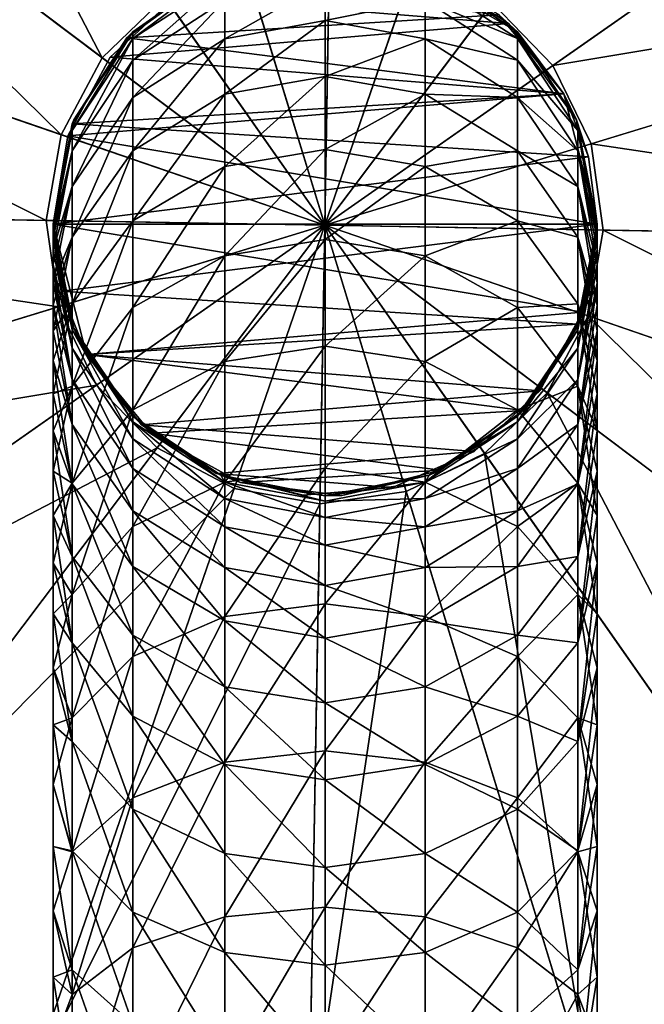
# Model space of a CAD drawing. Units: inches. Extents: x -2.5 to 2.5, y -5.8 to 5.9.
# Drawn here: x -0.8 to 0.8, y 1.4 to 3.9 of the extents above; entities that cross this region are included whole.
import ezdxf

# ---------------------------------------------------------------- set-up
doc = ezdxf.new("R2010")
doc.units = ezdxf.units.IN
doc.layers.get('0').update_dxf_attribs({"true_color": 0xc2ced6})

msp = doc.modelspace()

# ---------------------------------------------------------------- linework, layer by layer
for points in [[(-0.0009, 3.4072), (-0.72, 5.7577), (0.0416, 5.8649), (-0.0009, 3.4072)], [(-0.0009, 3.4072), (0.0416, 5.8649), (0.799, 5.7314), (-0.0009, 3.4072)], [(-0.0009, 3.4072), (-1.4111, 5.4205), (-0.72, 5.7577), (-0.0009, 3.4072)], [(-0.0009, 3.4072), (0.799, 5.7314), (1.4781, 5.3705), (-0.0009, 3.4072)], [(-0.0009, 3.4072), (-1.9642, 4.8861), (-1.4111, 5.4205), (-0.0009, 3.4072)], [(-0.0009, 3.4072), (1.4781, 5.3705), (2.0124, 4.8174), (-0.0009, 3.4072)], [(-1.3352, 5.3121), (-1.8586, 4.8065), (-0.5644, 3.8316), (-1.3352, 5.3121)], [(-0.5644, 3.8316), (-0.4057, 3.985), (-1.3352, 5.3121), (-0.5644, 3.8316)], [(-0.0009, 3.4072), (-2.3252, 4.207), (-1.9642, 4.8861), (-0.0009, 3.4072)], [(-0.0009, 3.4072), (2.0124, 4.8174), (2.3496, 4.1262), (-0.0009, 3.4072)], [(-1.8586, 4.8065), (-2.2001, 4.164), (-0.668, 3.6367), (-1.8586, 4.8065)], [(-0.668, 3.6367), (-0.5644, 3.8316), (-1.8586, 4.8065), (-0.668, 3.6367)], [(0.4236, 3.9707), (0.5769, 3.8119), (1.904, 4.7415), (0.4236, 3.9707)], [(2.2231, 4.0875), (1.904, 4.7415), (0.5769, 3.8119), (2.2231, 4.0875)], [(-0.0009, 3.4072), (-2.4586, 3.4497), (-2.3252, 4.207), (-0.0009, 3.4072)], [(-2.2001, 4.164), (-2.3263, 3.4474), (-0.7063, 3.4194), (-2.2001, 4.164)], [(-0.7063, 3.4194), (-0.668, 3.6367), (-2.2001, 4.164), (-0.7063, 3.4194)], [(-0.0009, 3.4072), (2.3496, 4.1262), (2.4568, 3.3647), (-0.0009, 3.4072)], [(-0.0009, 3.4072), (0.0113, 4.1125), (-0.2073, 4.0818), (-0.0009, 3.4072)], [(-0.0009, 3.4072), (0.2287, 4.0743), (0.0113, 4.1125), (-0.0009, 3.4072)], [(-0.0009, 3.4072), (-0.2073, 4.0818), (-0.4057, 3.985), (-0.0009, 3.4072)], [(-0.0009, 3.4072), (0.4236, 3.9707), (0.2287, 4.0743), (-0.0009, 3.4072)], [(0.5769, 3.8119), (0.6737, 3.6135), (2.2231, 4.0875), (0.5769, 3.8119)], [(2.3245, 3.367), (2.2231, 4.0875), (0.6737, 3.6135), (2.3245, 3.367)], [(-0.4872, 3.8976), (-0.2637, 4.047), (-0.2926, 4.0342), (-0.4872, 3.8976)], [(-0.2637, 4.047), (-0.4872, 3.8976), (-0.4872, 3.8801), (-0.2637, 4.047)], [(-0.4872, 3.8801), (-0.2536, 4.0329), (-0.2637, 4.047), (-0.4872, 3.8801)], [(-0.3777, 3.9867), (0.4649, 3.9189), (0.2749, 4.0422), (-0.3777, 3.9867)], [(-0.3777, 3.9867), (0.2749, 4.0422), (0.4649, 3.9189), (-0.3777, 3.9867)], [(0.4872, 3.8976), (0.2637, 4.047), (0.2536, 4.0329), (0.4872, 3.8976)], [(0.2637, 4.047), (0.4872, 3.8976), (0.4404, 3.9403), (0.2637, 4.047)], [(0.4649, 3.9189), (0.4649, 3.9189), (0.2749, 4.0422), (0.4649, 3.9189)], [(0.2749, 4.0422), (0.2749, 4.0422), (0.4649, 3.9189), (0.2749, 4.0422)], [(-0.2926, 4.0342), (0.4404, 3.9403), (-0.5019, 3.8824), (-0.2926, 4.0342)], [(-0.2926, 4.0342), (-0.5019, 3.8824), (-0.4872, 3.8976), (-0.2926, 4.0342)], [(-0.4872, 3.8255), (-0.2536, 3.9765), (-0.2536, 4.0329), (-0.4872, 3.8255)], [(-0.2536, 4.0329), (-0.4872, 3.8801), (-0.4872, 3.8255), (-0.2536, 4.0329)], [(-0.2536, 3.8793), (0, 3.9259), (0, 4.0242), (-0.2536, 3.8793)], [(0, 4.0242), (-0.2536, 3.9765), (-0.2536, 3.8793), (0, 4.0242)], [(0.2536, 3.9765), (0, 4.0242), (0, 3.9259), (0.2536, 3.9765)], [(0.4872, 3.8801), (0.2536, 4.0329), (0.2536, 3.9765), (0.4872, 3.8801)], [(0.2536, 4.0329), (0.4872, 3.8801), (0.4872, 3.8976), (0.2536, 4.0329)], [(-0.0009, 3.4072), (-0.4057, 3.985), (-0.5644, 3.8316), (-0.0009, 3.4072)], [(-0.3777, 3.9867), (-0.5441, 3.8331), (0.4649, 3.9189), (-0.3777, 3.9867)], [(-0.3777, 3.9867), (-0.3777, 3.9867), (-0.5441, 3.8331), (-0.3777, 3.9867)], [(-0.5441, 3.8331), (-0.5441, 3.8331), (-0.3777, 3.9867), (-0.5441, 3.8331)], [(-0.3777, 3.9867), (0.4649, 3.9189), (-0.5441, 3.8331), (-0.3777, 3.9867)], [(-0.4872, 3.7312), (-0.2536, 3.8793), (-0.2536, 3.9765), (-0.4872, 3.7312)], [(-0.2536, 3.9765), (-0.4872, 3.8255), (-0.4872, 3.7312), (-0.2536, 3.9765)], [(-0.0009, 3.4072), (0.5769, 3.8119), (0.4236, 3.9707), (-0.0009, 3.4072)], [(0, 3.9259), (0.2536, 3.8793), (0.2536, 3.9765), (0, 3.9259)], [(0.2536, 3.9765), (0.4872, 3.8255), (0.4872, 3.8801), (0.2536, 3.9765)], [(0.4872, 3.8255), (0.2536, 3.9765), (0.2536, 3.8793), (0.4872, 3.8255)], [(0.4649, 3.9189), (-0.5441, 3.8331), (0.6046, 3.7407), (0.4649, 3.9189)], [(0.4649, 3.9189), (0.6046, 3.7407), (-0.5441, 3.8331), (0.4649, 3.9189)], [(-0.5019, 3.8824), (0.4404, 3.9403), (0.6046, 3.7407), (-0.5019, 3.8824)], [(-0.2536, 3.7393), (0, 3.7846), (0, 3.9259), (-0.2536, 3.7393)], [(0, 3.9259), (-0.2536, 3.8793), (-0.2536, 3.7393), (0, 3.9259)], [(0.2536, 3.8793), (0, 3.9259), (0, 3.7846), (0.2536, 3.8793)], [(0.6046, 3.7407), (0.4404, 3.9403), (0.4872, 3.8976), (0.6046, 3.7407)], [(0.6046, 3.7407), (0.6046, 3.7407), (0.4649, 3.9189), (0.6046, 3.7407)], [(0.4649, 3.9189), (0.4649, 3.9189), (0.6046, 3.7407), (0.4649, 3.9189)], [(-0.4872, 3.8976), (-0.6365, 3.6741), (-0.6406, 3.6474), (-0.4872, 3.8976)], [(-0.6406, 3.6474), (-0.4872, 3.8801), (-0.4872, 3.8976), (-0.6406, 3.6474)], [(-0.6365, 3.6741), (-0.4872, 3.8976), (-0.5019, 3.8824), (-0.6365, 3.6741)], [(0.4872, 3.8976), (0.6365, 3.6741), (0.6046, 3.7407), (0.4872, 3.8976)], [(0.6365, 3.6741), (0.4872, 3.8976), (0.4872, 3.8801), (0.6365, 3.6741)], [(-0.6406, 3.5955), (-0.4872, 3.8255), (-0.4872, 3.8801), (-0.6406, 3.5955)], [(-0.4872, 3.8801), (-0.6406, 3.6474), (-0.6406, 3.5955), (-0.4872, 3.8801)], [(-0.6405, 3.6643), (-0.5019, 3.8824), (0.6046, 3.7407), (-0.6405, 3.6643)], [(-0.5019, 3.8824), (-0.6405, 3.6643), (-0.6365, 3.6741), (-0.5019, 3.8824)], [(-0.4872, 3.5957), (-0.2536, 3.7393), (-0.2536, 3.8793), (-0.4872, 3.5957)], [(-0.2536, 3.8793), (-0.4872, 3.7312), (-0.4872, 3.5957), (-0.2536, 3.8793)], [(0, 3.7846), (0.2536, 3.7393), (0.2536, 3.8793), (0, 3.7846)], [(0.2536, 3.8793), (0.4872, 3.7312), (0.4872, 3.8255), (0.2536, 3.8793)], [(0.4872, 3.7312), (0.2536, 3.8793), (0.2536, 3.7393), (0.4872, 3.7312)], [(0.6406, 3.6474), (0.4872, 3.8801), (0.4872, 3.8255), (0.6406, 3.6474)], [(0.4872, 3.8801), (0.6406, 3.6474), (0.6365, 3.6741), (0.4872, 3.8801)], [(-0.0009, 3.4072), (-0.5644, 3.8316), (-0.668, 3.6367), (-0.0009, 3.4072)], [(-0.6518, 3.6338), (0.6046, 3.7407), (-0.5441, 3.8331), (-0.6518, 3.6338)], [(-0.5441, 3.8331), (-0.5441, 3.8331), (-0.6518, 3.6338), (-0.5441, 3.8331)], [(-0.6518, 3.6338), (-0.6518, 3.6338), (-0.5441, 3.8331), (-0.6518, 3.6338)], [(-0.6518, 3.6338), (-0.5441, 3.8331), (0.6046, 3.7407), (-0.6518, 3.6338)], [(-0.6406, 3.5059), (-0.4872, 3.7312), (-0.4872, 3.8255), (-0.6406, 3.5059)], [(-0.4872, 3.8255), (-0.6406, 3.5955), (-0.6406, 3.5059), (-0.4872, 3.8255)], [(0.4872, 3.8255), (0.6406, 3.5955), (0.6406, 3.6474), (0.4872, 3.8255)], [(0.6406, 3.5955), (0.4872, 3.8255), (0.4872, 3.7312), (0.6406, 3.5955)], [(-0.0009, 3.4072), (0.6737, 3.6135), (0.5769, 3.8119), (-0.0009, 3.4072)], [(-0.2536, 3.556), (0, 3.5994), (0, 3.7846), (-0.2536, 3.556)], [(0, 3.7846), (-0.2536, 3.7393), (-0.2536, 3.556), (0, 3.7846)], [(0.2536, 3.7393), (0, 3.7846), (0, 3.5994), (0.2536, 3.7393)], [(-0.6518, 3.6338), (0.689, 3.4104), (0.6046, 3.7407), (-0.6518, 3.6338)], [(-0.6518, 3.6338), (0.6046, 3.7407), (0.689, 3.4104), (-0.6518, 3.6338)], [(-0.6406, 3.3771), (-0.4872, 3.5957), (-0.4872, 3.7312), (-0.6406, 3.3771)], [(-0.4872, 3.7312), (-0.6406, 3.5059), (-0.6406, 3.3771), (-0.4872, 3.7312)], [(-0.6405, 3.6643), (0.6046, 3.7407), (0.6676, 3.5809), (-0.6405, 3.6643)], [(-0.4872, 3.4182), (-0.2536, 3.556), (-0.2536, 3.7393), (-0.4872, 3.4182)], [(-0.2536, 3.7393), (-0.4872, 3.5957), (-0.4872, 3.4182), (-0.2536, 3.7393)], [(0, 3.5994), (0.2536, 3.556), (0.2536, 3.7393), (0, 3.5994)], [(0.2536, 3.7393), (0.4872, 3.5957), (0.4872, 3.7312), (0.2536, 3.7393)], [(0.4872, 3.5957), (0.2536, 3.7393), (0.2536, 3.556), (0.4872, 3.5957)], [(0.4872, 3.7312), (0.6406, 3.5059), (0.6406, 3.5955), (0.4872, 3.7312)], [(0.6406, 3.5059), (0.4872, 3.7312), (0.4872, 3.5957), (0.6406, 3.5059)], [(0.6365, 3.6741), (0.6676, 3.5809), (0.6046, 3.7407), (0.6365, 3.6741)], [(0.689, 3.4104), (0.6046, 3.7407), (0.689, 3.4104), (0.689, 3.4104)], [(0.689, 3.4104), (0.6046, 3.7407), (0.689, 3.4104), (0.689, 3.4104)], [(0.689, 3.4104), (0.6046, 3.7407), (0.6046, 3.7407), (0.689, 3.4104)], [(-0.689, 3.4104), (-0.6365, 3.6741), (-0.689, 3.4104), (-0.689, 3.4104)], [(-0.689, 3.4104), (-0.6365, 3.6741), (-0.6405, 3.6643), (-0.689, 3.4104)], [(-0.6406, 3.6474), (-0.6365, 3.6741), (-0.689, 3.4066), (-0.6406, 3.6474)], [(-0.689, 3.4104), (-0.689, 3.4066), (-0.6365, 3.6741), (-0.689, 3.4104)], [(0.6365, 3.6741), (0.689, 3.4104), (0.689, 3.4104), (0.6365, 3.6741)], [(0.6676, 3.5809), (0.6365, 3.6741), (0.689, 3.4104), (0.6676, 3.5809)], [(0.6365, 3.6741), (0.689, 3.4066), (0.689, 3.4104), (0.6365, 3.6741)], [(0.6365, 3.6741), (0.6406, 3.6474), (0.689, 3.4066), (0.6365, 3.6741)], [(-0.689, 3.4104), (-0.6405, 3.6643), (0.6676, 3.5809), (-0.689, 3.4104)], [(-0.689, 3.4104), (-0.6405, 3.6643), (-0.689, 3.4104), (-0.689, 3.4104)], [(-0.689, 3.3947), (-0.6406, 3.6474), (-0.689, 3.4066), (-0.689, 3.3947)], [(-0.6406, 3.5955), (-0.6406, 3.6474), (-0.689, 3.3947), (-0.6406, 3.5955)], [(0.6406, 3.6474), (0.689, 3.3947), (0.689, 3.4066), (0.6406, 3.6474)], [(0.689, 3.3745), (0.689, 3.3947), (0.6406, 3.6474), (0.689, 3.3745)], [(0.6406, 3.5955), (0.689, 3.3745), (0.6406, 3.6474), (0.6406, 3.5955)], [(-0.0009, 3.4072), (-0.668, 3.6367), (-0.7063, 3.4194), (-0.0009, 3.4072)], [(-0.689, 3.4104), (0.689, 3.4104), (-0.6518, 3.6338), (-0.689, 3.4104)], [(-0.689, 3.4104), (-0.689, 3.4104), (-0.6518, 3.6338), (-0.689, 3.4104)], [(-0.689, 3.4104), (-0.689, 3.4104), (-0.6518, 3.6338), (-0.689, 3.4104)], [(-0.6518, 3.6338), (-0.689, 3.4104), (-0.6518, 3.6338), (-0.6518, 3.6338)], [(-0.689, 3.4104), (-0.6518, 3.6338), (0.689, 3.4104), (-0.689, 3.4104)], [(-0.689, 3.3947), (-0.689, 3.3745), (-0.6406, 3.5955), (-0.689, 3.3947)], [(-0.6406, 3.5955), (-0.689, 3.3745), (-0.689, 3.3457), (-0.6406, 3.5955)], [(-0.6406, 3.5059), (-0.6406, 3.5955), (-0.689, 3.3457), (-0.6406, 3.5059)], [(-0.6406, 3.2083), (-0.4872, 3.4182), (-0.4872, 3.5957), (-0.6406, 3.2083)], [(-0.4872, 3.5957), (-0.6406, 3.3771), (-0.6406, 3.2083), (-0.4872, 3.5957)], [(-0.2536, 3.3297), (0, 3.3709), (0, 3.5994), (-0.2536, 3.3297)], [(0, 3.5994), (-0.2536, 3.556), (-0.2536, 3.3297), (0, 3.5994)], [(-0.0009, 3.4072), (0.7045, 3.395), (0.6737, 3.6135), (-0.0009, 3.4072)], [(0.2536, 3.556), (0, 3.5994), (0, 3.3709), (0.2536, 3.556)], [(0.2536, 3.556), (0.4872, 3.4182), (0.4872, 3.5957), (0.2536, 3.556)], [(0.4872, 3.5957), (0.6406, 3.3771), (0.6406, 3.5059), (0.4872, 3.5957)], [(0.6406, 3.3771), (0.4872, 3.5957), (0.4872, 3.4182), (0.6406, 3.3771)], [(0.6406, 3.5955), (0.689, 3.3457), (0.689, 3.3745), (0.6406, 3.5955)], [(0.6406, 3.5955), (0.689, 3.308), (0.689, 3.3457), (0.6406, 3.5955)], [(0.6406, 3.5955), (0.6406, 3.5059), (0.689, 3.308), (0.6406, 3.5955)], [(0.6737, 3.6135), (0.7045, 3.395), (2.3245, 3.367), (0.6737, 3.6135)], [(-0.689, 3.4104), (0.6676, 3.5809), (0.689, 3.4104), (-0.689, 3.4104)], [(0.689, 3.4104), (0.689, 3.4104), (0.6676, 3.5809), (0.689, 3.4104)], [(-0.4872, 3.199), (-0.2536, 3.3297), (-0.2536, 3.556), (-0.4872, 3.199)], [(-0.2536, 3.556), (-0.4872, 3.4182), (-0.4872, 3.199), (-0.2536, 3.556)], [(0, 3.3709), (0.2536, 3.3297), (0.2536, 3.556), (0, 3.3709)], [(0.4872, 3.4182), (0.2536, 3.556), (0.2536, 3.3297), (0.4872, 3.4182)], [(-0.689, 3.3457), (-0.689, 3.308), (-0.6406, 3.5059), (-0.689, 3.3457)], [(-0.6406, 3.3771), (-0.6406, 3.5059), (-0.689, 3.2612), (-0.6406, 3.3771)], [(-0.6406, 3.5059), (-0.689, 3.308), (-0.689, 3.2612), (-0.6406, 3.5059)], [(0.6406, 3.5059), (0.689, 3.2052), (0.689, 3.2612), (0.6406, 3.5059)], [(0.689, 3.2612), (0.689, 3.308), (0.6406, 3.5059), (0.689, 3.2612)], [(0.6406, 3.5059), (0.6406, 3.3771), (0.689, 3.2052), (0.6406, 3.5059)], [(-0.0009, 3.4072), (-2.3514, 2.6881), (-2.4586, 3.4497), (-0.0009, 3.4072)], [(-0.6755, 3.2008), (-0.7063, 3.4194), (-2.3263, 3.4474), (-0.6755, 3.2008)], [(-2.3263, 3.4474), (-2.2249, 2.7268), (-0.6755, 3.2008), (-2.3263, 3.4474)], [(-0.0009, 3.4072), (-0.7063, 3.4194), (-0.6755, 3.2008), (-0.0009, 3.4072)], [(-0.6406, 3), (-0.4872, 3.199), (-0.4872, 3.4182), (-0.6406, 3)], [(-0.4872, 3.4182), (-0.6406, 3.2083), (-0.6406, 3), (-0.4872, 3.4182)], [(0.2536, 3.3297), (0.4872, 3.199), (0.4872, 3.4182), (0.2536, 3.3297)], [(0.4872, 3.4182), (0.6406, 3.2083), (0.6406, 3.3771), (0.4872, 3.4182)], [(0.6406, 3.2083), (0.4872, 3.4182), (0.4872, 3.199), (0.6406, 3.2083)], [(-0.0009, 3.4072), (-2.0142, 1.9969), (-2.3514, 2.6881), (-0.0009, 3.4072)], [(-0.0009, 3.4072), (-1.4799, 1.4438), (-2.0142, 1.9969), (-0.0009, 3.4072)], [(-0.0009, 3.4072), (-0.8008, 1.0829), (-1.4799, 1.4438), (-0.0009, 3.4072)], [(-0.0009, 3.4072), (-0.0434, 0.9495), (-0.8008, 1.0829), (-0.0009, 3.4072)], [(-0.6676, 3.24), (-0.689, 3.4104), (0.689, 3.4104), (-0.6676, 3.24)], [(-0.689, 3.4104), (-0.689, 3.4104), (-0.6676, 3.24), (-0.689, 3.4104)], [(-0.6365, 3.1468), (-0.689, 3.4104), (-0.689, 3.4104), (-0.6365, 3.1468)], [(-0.6676, 3.24), (-0.6365, 3.1468), (-0.689, 3.4104), (-0.6676, 3.24)], [(-0.6365, 3.1468), (-0.689, 3.4066), (-0.689, 3.4104), (-0.6365, 3.1468)], [(0.6518, 3.187), (-0.689, 3.4104), (-0.6046, 3.0801), (0.6518, 3.187)], [(-0.689, 3.4104), (0.6518, 3.187), (0.689, 3.4104), (-0.689, 3.4104)], [(-0.689, 3.4104), (-0.6046, 3.0801), (-0.689, 3.4104), (-0.689, 3.4104)], [(-0.689, 3.4104), (-0.6046, 3.0801), (-0.689, 3.4104), (-0.689, 3.4104)], [(-0.689, 3.4104), (-0.6046, 3.0801), (-0.6046, 3.0801), (-0.689, 3.4104)], [(0.6518, 3.187), (-0.6046, 3.0801), (-0.689, 3.4104), (0.6518, 3.187)], [(-0.689, 3.4104), (0.689, 3.4104), (0.6518, 3.187), (-0.689, 3.4104)], [(-0.6406, 3.142), (-0.689, 3.3947), (-0.689, 3.4066), (-0.6406, 3.142)], [(-0.6365, 3.1468), (-0.6406, 3.142), (-0.689, 3.4066), (-0.6365, 3.1468)], [(-0.689, 3.3745), (-0.689, 3.3947), (-0.6406, 3.142), (-0.689, 3.3745)], [(-0.0009, 3.4072), (-0.6755, 3.2008), (-0.5787, 3.0024), (-0.0009, 3.4072)], [(-0.6676, 3.24), (0.689, 3.4104), (0.6405, 3.1566), (-0.6676, 3.24)], [(-0.0009, 3.4072), (-0.5787, 3.0024), (-0.4254, 2.8437), (-0.0009, 3.4072)], [(-0.0009, 3.4072), (-0.4254, 2.8437), (-0.2305, 2.7401), (-0.0009, 3.4072)], [(-0.0009, 3.4072), (-0.2305, 2.7401), (-0.0131, 2.7018), (-0.0009, 3.4072)], [(-0.0009, 3.4072), (0.7181, 1.0566), (-0.0434, 0.9495), (-0.0009, 3.4072)], [(-0.0009, 3.4072), (-0.0131, 2.7018), (0.2055, 2.7325), (-0.0009, 3.4072)], [(-0.0009, 3.4072), (0.6662, 3.1776), (0.7045, 3.395), (-0.0009, 3.4072)], [(-0.0009, 3.4072), (0.5626, 2.9827), (0.6662, 3.1776), (-0.0009, 3.4072)], [(-0.0009, 3.4072), (0.4038, 2.8293), (0.5626, 2.9827), (-0.0009, 3.4072)], [(-0.0009, 3.4072), (0.2055, 2.7325), (0.4038, 2.8293), (-0.0009, 3.4072)], [(-0.0009, 3.4072), (2.4568, 3.3647), (2.3234, 2.6073), (-0.0009, 3.4072)], [(-0.0009, 3.4072), (2.3234, 2.6073), (1.9624, 1.9282), (-0.0009, 3.4072)], [(-0.0009, 3.4072), (1.9624, 1.9282), (1.4093, 1.3939), (-0.0009, 3.4072)], [(-0.0009, 3.4072), (1.4093, 1.3939), (0.7181, 1.0566), (-0.0009, 3.4072)], [(0.689, 3.4104), (0.6365, 3.1468), (0.689, 3.4104), (0.689, 3.4104)], [(0.689, 3.4104), (0.6365, 3.1468), (0.6405, 3.1566), (0.689, 3.4104)], [(0.689, 3.4104), (0.689, 3.4066), (0.6365, 3.1468), (0.689, 3.4104)], [(0.6406, 3.142), (0.6365, 3.1468), (0.689, 3.4066), (0.6406, 3.142)], [(0.689, 3.4104), (0.6405, 3.1566), (0.689, 3.4104), (0.689, 3.4104)], [(0.689, 3.3947), (0.6406, 3.142), (0.689, 3.4066), (0.689, 3.3947)], [(0.6406, 3.096), (0.6406, 3.142), (0.689, 3.3947), (0.6406, 3.096)], [(0.689, 3.3947), (0.689, 3.3745), (0.6406, 3.096), (0.689, 3.3947)], [(0.689, 3.4104), (0.689, 3.4104), (0.6518, 3.187), (0.689, 3.4104)], [(0.689, 3.4104), (0.689, 3.4104), (0.6518, 3.187), (0.689, 3.4104)], [(0.6518, 3.187), (0.689, 3.4104), (0.6518, 3.187), (0.6518, 3.187)], [(0.7045, 3.395), (0.6662, 3.1776), (2.1983, 2.6503), (0.7045, 3.395)], [(2.1983, 2.6503), (2.3245, 3.367), (0.7045, 3.395), (2.1983, 2.6503)], [(-0.689, 3.2612), (-0.689, 3.2052), (-0.6406, 3.3771), (-0.689, 3.2612)], [(-0.6406, 3.2083), (-0.6406, 3.3771), (-0.689, 3.1397), (-0.6406, 3.2083)], [(-0.6406, 3.3771), (-0.689, 3.2052), (-0.689, 3.1397), (-0.6406, 3.3771)], [(-0.6406, 3.096), (-0.689, 3.3457), (-0.689, 3.3745), (-0.6406, 3.096)], [(-0.6406, 3.096), (-0.689, 3.3745), (-0.6406, 3.142), (-0.6406, 3.096)], [(-0.2536, 3.0622), (0, 3.1008), (0, 3.3709), (-0.2536, 3.0622)], [(0, 3.3709), (-0.2536, 3.3297), (-0.2536, 3.0622), (0, 3.3709)], [(0.2536, 3.3297), (0, 3.3709), (0, 3.1008), (0.2536, 3.3297)], [(0.6406, 3.3771), (0.689, 3.1397), (0.689, 3.2052), (0.6406, 3.3771)], [(0.689, 3.0648), (0.689, 3.1397), (0.6406, 3.3771), (0.689, 3.0648)], [(0.6406, 3.3771), (0.6406, 3.2083), (0.689, 3.0648), (0.6406, 3.3771)], [(0.6406, 3.096), (0.689, 3.3745), (0.689, 3.3457), (0.6406, 3.096)], [(-0.6406, 3.096), (-0.689, 3.308), (-0.689, 3.3457), (-0.6406, 3.096)], [(0.6406, 3.0166), (0.6406, 3.096), (0.689, 3.3457), (0.6406, 3.0166)], [(0.689, 3.3457), (0.689, 3.308), (0.6406, 3.0166), (0.689, 3.3457)], [(-0.4872, 2.9399), (-0.2536, 3.0622), (-0.2536, 3.3297), (-0.4872, 2.9399)], [(-0.2536, 3.3297), (-0.4872, 3.199), (-0.4872, 2.9399), (-0.2536, 3.3297)], [(0, 3.1008), (0.2536, 3.0622), (0.2536, 3.3297), (0, 3.1008)], [(0.4872, 3.199), (0.2536, 3.3297), (0.2536, 3.0622), (0.4872, 3.199)], [(-0.689, 3.2612), (-0.689, 3.308), (-0.6406, 3.0166), (-0.689, 3.2612)], [(-0.6406, 3.096), (-0.6406, 3.0166), (-0.689, 3.308), (-0.6406, 3.096)], [(0.6406, 3.0166), (0.689, 3.308), (0.689, 3.2612), (0.6406, 3.0166)], [(-0.6406, 3.0166), (-0.689, 3.2052), (-0.689, 3.2612), (-0.6406, 3.0166)], [(0.6406, 2.9023), (0.6406, 3.0166), (0.689, 3.2612), (0.6406, 2.9023)], [(0.689, 3.2612), (0.689, 3.2052), (0.6406, 2.9023), (0.689, 3.2612)], [(-0.6046, 3.0801), (-0.6676, 3.24), (0.6405, 3.1566), (-0.6046, 3.0801)], [(-0.6365, 3.1468), (-0.6676, 3.24), (-0.6046, 3.0801), (-0.6365, 3.1468)], [(-0.5787, 3.0024), (-0.6755, 3.2008), (-2.2249, 2.7268), (-0.5787, 3.0024)], [(-0.689, 3.1397), (-0.689, 3.0648), (-0.6406, 3.2083), (-0.689, 3.1397)], [(-0.6406, 3), (-0.6406, 3.2083), (-0.689, 2.9805), (-0.6406, 3)], [(-0.6406, 3.2083), (-0.689, 3.0648), (-0.689, 2.9805), (-0.6406, 3.2083)], [(-0.6406, 2.9023), (-0.689, 3.1397), (-0.689, 3.2052), (-0.6406, 2.9023)], [(-0.6406, 3.0166), (-0.6406, 2.9023), (-0.689, 3.2052), (-0.6406, 3.0166)], [(-0.6406, 2.7537), (-0.4872, 2.9399), (-0.4872, 3.199), (-0.6406, 2.7537)], [(-0.4872, 3.199), (-0.6406, 3), (-0.6406, 2.7537), (-0.4872, 3.199)], [(0.2536, 3.0622), (0.4872, 2.9399), (0.4872, 3.199), (0.2536, 3.0622)], [(0.4872, 3.199), (0.6406, 3), (0.6406, 3.2083), (0.4872, 3.199)], [(0.6406, 3), (0.4872, 3.199), (0.4872, 2.9399), (0.6406, 3)], [(0.6406, 3.2083), (0.689, 2.9805), (0.689, 3.0648), (0.6406, 3.2083)], [(0.689, 2.8868), (0.689, 2.9805), (0.6406, 3.2083), (0.689, 2.8868)], [(0.6406, 3.2083), (0.6406, 3), (0.689, 2.8868), (0.6406, 3.2083)], [(0.6406, 2.9023), (0.689, 3.2052), (0.689, 3.1397), (0.6406, 2.9023)], [(0.5441, 2.9878), (0.6518, 3.187), (-0.6046, 3.0801), (0.5441, 2.9878)], [(0.5441, 2.9878), (-0.6046, 3.0801), (0.6518, 3.187), (0.5441, 2.9878)], [(0.5441, 2.9878), (0.5441, 2.9878), (0.6518, 3.187), (0.5441, 2.9878)], [(0.6518, 3.187), (0.6518, 3.187), (0.5441, 2.9878), (0.6518, 3.187)], [(0.6662, 3.1776), (0.5626, 2.9827), (1.8568, 2.0078), (0.6662, 3.1776)], [(1.8568, 2.0078), (2.1983, 2.6503), (0.6662, 3.1776), (1.8568, 2.0078)], [(-0.4872, 2.9093), (-0.6406, 3.142), (-0.6365, 3.1468), (-0.4872, 2.9093)], [(-0.4872, 2.9233), (-0.6365, 3.1468), (-0.6046, 3.0801), (-0.4872, 2.9233)], [(-0.6365, 3.1468), (-0.4872, 2.9233), (-0.4872, 2.9093), (-0.6365, 3.1468)], [(0.5019, 2.9384), (-0.6046, 3.0801), (0.6405, 3.1566), (0.5019, 2.9384)], [(0.6365, 3.1468), (0.4872, 2.9233), (0.5019, 2.9384), (0.6365, 3.1468)], [(0.4872, 2.9233), (0.6365, 3.1468), (0.6406, 3.142), (0.4872, 2.9233)], [(0.5019, 2.9384), (0.6405, 3.1566), (0.6365, 3.1468), (0.5019, 2.9384)], [(-0.689, 3.0648), (-0.689, 3.1397), (-0.6406, 2.9023), (-0.689, 3.0648)], [(-0.4872, 2.866), (-0.6406, 3.096), (-0.6406, 3.142), (-0.4872, 2.866)], [(-0.6406, 3.142), (-0.4872, 2.9093), (-0.4872, 2.866), (-0.6406, 3.142)], [(0.4872, 2.9093), (0.6406, 3.142), (0.6406, 3.096), (0.4872, 2.9093)], [(0.6406, 3.142), (0.4872, 2.9093), (0.4872, 2.9233), (0.6406, 3.142)], [(0.6406, 2.7526), (0.6406, 2.9023), (0.689, 3.1397), (0.6406, 2.7526)], [(0.689, 3.1397), (0.689, 3.0648), (0.6406, 2.7526), (0.689, 3.1397)], [(-0.4872, 2.7912), (-0.6406, 3.0166), (-0.6406, 3.096), (-0.4872, 2.7912)], [(-0.6406, 3.096), (-0.4872, 2.866), (-0.4872, 2.7912), (-0.6406, 3.096)], [(-0.2536, 2.7564), (0, 2.7919), (0, 3.1008), (-0.2536, 2.7564)], [(0, 3.1008), (-0.2536, 3.0622), (-0.2536, 2.7564), (0, 3.1008)], [(0.2536, 3.0622), (0, 3.1008), (0, 2.7919), (0.2536, 3.0622)], [(0.6406, 3.096), (0.4872, 2.866), (0.4872, 2.9093), (0.6406, 3.096)], [(0.4872, 2.866), (0.6406, 3.096), (0.6406, 3.0166), (0.4872, 2.866)], [(0.5019, 2.9384), (-0.4404, 2.8806), (-0.6046, 3.0801), (0.5019, 2.9384)], [(-0.6046, 3.0801), (-0.4404, 2.8806), (-0.4872, 2.9233), (-0.6046, 3.0801)], [(-0.4649, 2.9019), (0.5441, 2.9878), (-0.6046, 3.0801), (-0.4649, 2.9019)], [(-0.6046, 3.0801), (-0.6046, 3.0801), (-0.4649, 2.9019), (-0.6046, 3.0801)], [(-0.4649, 2.9019), (-0.4649, 2.9019), (-0.6046, 3.0801), (-0.4649, 2.9019)], [(-0.4649, 2.9019), (-0.6046, 3.0801), (0.5441, 2.9878), (-0.4649, 2.9019)], [(-0.6406, 2.7526), (-0.689, 2.9805), (-0.689, 3.0648), (-0.6406, 2.7526)], [(-0.6406, 2.9023), (-0.6406, 2.7526), (-0.689, 3.0648), (-0.6406, 2.9023)], [(-0.4872, 2.6438), (-0.2536, 2.7564), (-0.2536, 3.0622), (-0.4872, 2.6438)], [(-0.2536, 3.0622), (-0.4872, 2.9399), (-0.4872, 2.6438), (-0.2536, 3.0622)], [(0, 2.7919), (0.2536, 2.7564), (0.2536, 3.0622), (0, 2.7919)], [(0.4872, 2.9399), (0.2536, 3.0622), (0.2536, 2.7564), (0.4872, 2.9399)], [(0.6406, 2.7526), (0.689, 3.0648), (0.689, 2.9805), (0.6406, 2.7526)], [(-2.2249, 2.7268), (-1.9058, 2.0728), (-0.5787, 3.0024), (-2.2249, 2.7268)], [(-0.4254, 2.8437), (-0.5787, 3.0024), (-1.9058, 2.0728), (-0.4254, 2.8437)], [(-0.6406, 2.7537), (-0.6406, 3), (-0.689, 2.7839), (-0.6406, 2.7537)], [(-0.689, 2.9805), (-0.689, 2.8868), (-0.6406, 3), (-0.689, 2.9805)], [(-0.6406, 3), (-0.689, 2.8868), (-0.689, 2.7839), (-0.6406, 3)], [(-0.4872, 2.6837), (-0.6406, 2.9023), (-0.6406, 3.0166), (-0.4872, 2.6837)], [(-0.6406, 3.0166), (-0.4872, 2.7912), (-0.4872, 2.6837), (-0.6406, 3.0166)], [(0.6406, 3.0166), (0.4872, 2.7912), (0.4872, 2.866), (0.6406, 3.0166)], [(0.4872, 2.7912), (0.6406, 3.0166), (0.6406, 2.9023), (0.4872, 2.7912)], [(0.4872, 2.9399), (0.6406, 2.7537), (0.6406, 3), (0.4872, 2.9399)], [(0.6406, 3), (0.689, 2.7839), (0.689, 2.8868), (0.6406, 3)], [(0.689, 2.6721), (0.689, 2.7839), (0.6406, 3), (0.689, 2.6721)], [(0.6406, 3), (0.6406, 2.7537), (0.689, 2.6721), (0.6406, 3)], [(-0.689, 2.8868), (-0.689, 2.9805), (-0.6406, 2.7526), (-0.689, 2.8868)], [(-0.4649, 2.9019), (0.3777, 2.8342), (0.5441, 2.9878), (-0.4649, 2.9019)], [(-0.4649, 2.9019), (0.5441, 2.9878), (0.3777, 2.8342), (-0.4649, 2.9019)], [(0.3777, 2.8342), (0.3777, 2.8342), (0.5441, 2.9878), (0.3777, 2.8342)], [(0.5441, 2.9878), (0.5441, 2.9878), (0.3777, 2.8342), (0.5441, 2.9878)], [(0.5626, 2.9827), (0.4038, 2.8293), (1.3334, 1.5022), (0.5626, 2.9827)], [(1.3334, 1.5022), (1.8568, 2.0078), (0.5626, 2.9827), (1.3334, 1.5022)], [(0.6406, 2.5679), (0.6406, 2.7526), (0.689, 2.9805), (0.6406, 2.5679)], [(0.689, 2.9805), (0.689, 2.8868), (0.6406, 2.5679), (0.689, 2.9805)], [(-0.6406, 2.4722), (-0.4872, 2.6438), (-0.4872, 2.9399), (-0.6406, 2.4722)], [(-0.4872, 2.9399), (-0.6406, 2.7537), (-0.6406, 2.4722), (-0.4872, 2.9399)], [(-0.2637, 2.7739), (-0.4872, 2.9233), (-0.4404, 2.8806), (-0.2637, 2.7739)], [(-0.4872, 2.9233), (-0.2637, 2.7739), (-0.2536, 2.7565), (-0.4872, 2.9233)], [(-0.2536, 2.7565), (-0.4872, 2.9093), (-0.4872, 2.9233), (-0.2536, 2.7565)], [(-0.4404, 2.8806), (0.5019, 2.9384), (0.2926, 2.7867), (-0.4404, 2.8806)], [(0.2536, 2.7564), (0.4872, 2.6438), (0.4872, 2.9399), (0.2536, 2.7564)], [(0.4872, 2.9233), (0.2637, 2.7739), (0.2926, 2.7867), (0.4872, 2.9233)], [(0.2637, 2.7739), (0.4872, 2.9233), (0.4872, 2.9093), (0.2637, 2.7739)], [(0.2926, 2.7867), (0.5019, 2.9384), (0.4872, 2.9233), (0.2926, 2.7867)], [(0.6406, 2.7537), (0.4872, 2.9399), (0.4872, 2.6438), (0.6406, 2.7537)], [(-0.4872, 2.5428), (-0.6406, 2.7526), (-0.6406, 2.9023), (-0.4872, 2.5428)], [(-0.6406, 2.9023), (-0.4872, 2.6837), (-0.4872, 2.5428), (-0.6406, 2.9023)], [(-0.2536, 2.7149), (-0.4872, 2.866), (-0.4872, 2.9093), (-0.2536, 2.7149)], [(-0.4872, 2.9093), (-0.2536, 2.7565), (-0.2536, 2.7149), (-0.4872, 2.9093)], [(0.3777, 2.8342), (-0.4649, 2.9019), (-0.2749, 2.7787), (0.3777, 2.8342)], [(-0.4649, 2.9019), (-0.4649, 2.9019), (-0.2749, 2.7787), (-0.4649, 2.9019)], [(-0.2749, 2.7787), (-0.2749, 2.7787), (-0.4649, 2.9019), (-0.2749, 2.7787)], [(0.3777, 2.8342), (-0.2749, 2.7787), (-0.4649, 2.9019), (0.3777, 2.8342)], [(0.2536, 2.7565), (0.4872, 2.9093), (0.4872, 2.866), (0.2536, 2.7565)], [(0.4872, 2.9093), (0.2536, 2.7565), (0.2637, 2.7739), (0.4872, 2.9093)], [(0.6406, 2.9023), (0.4872, 2.6837), (0.4872, 2.7912), (0.6406, 2.9023)], [(0.4872, 2.6837), (0.6406, 2.9023), (0.6406, 2.7526), (0.4872, 2.6837)], [(-0.6406, 2.5679), (-0.689, 2.7839), (-0.689, 2.8868), (-0.6406, 2.5679)], [(-0.6406, 2.7526), (-0.6406, 2.5679), (-0.689, 2.8868), (-0.6406, 2.7526)], [(-0.4404, 2.8806), (0.2926, 2.7867), (-0.2141, 2.7556), (-0.4404, 2.8806)], [(-0.4404, 2.8806), (-0.2141, 2.7556), (-0.2637, 2.7739), (-0.4404, 2.8806)], [(0.6406, 2.5679), (0.689, 2.8868), (0.689, 2.7839), (0.6406, 2.5679)], [(-0.2536, 2.6432), (-0.4872, 2.7912), (-0.4872, 2.866), (-0.2536, 2.6432)], [(-0.4872, 2.866), (-0.2536, 2.7149), (-0.2536, 2.6432), (-0.4872, 2.866)], [(0.4872, 2.866), (0.2536, 2.7149), (0.2536, 2.7565), (0.4872, 2.866)], [(0.2536, 2.7149), (0.4872, 2.866), (0.4872, 2.7912), (0.2536, 2.7149)], [(-1.9058, 2.0728), (-1.4003, 1.5495), (-0.4254, 2.8437), (-1.9058, 2.0728)], [(-0.2305, 2.7401), (-0.4254, 2.8437), (-1.4003, 1.5495), (-0.2305, 2.7401)], [(0.1705, 2.7429), (0.3777, 2.8342), (-0.2749, 2.7787), (0.1705, 2.7429)], [(0.1705, 2.7429), (-0.2749, 2.7787), (0.3777, 2.8342), (0.1705, 2.7429)], [(0.1705, 2.7429), (0.1705, 2.7429), (0.3777, 2.8342), (0.1705, 2.7429)], [(0.3777, 2.8342), (0.3777, 2.8342), (0.1705, 2.7429), (0.3777, 2.8342)], [(0.4038, 2.8293), (0.2055, 2.7325), (0.6794, 1.1831), (0.4038, 2.8293)], [(0.6794, 1.1831), (1.3334, 1.5022), (0.4038, 2.8293), (0.6794, 1.1831)], [(-0.689, 2.6721), (-0.689, 2.7839), (-0.6406, 2.5679), (-0.689, 2.6721)], [(-0.689, 2.7839), (-0.689, 2.6721), (-0.6406, 2.7537), (-0.689, 2.7839)], [(-0.2536, 2.5401), (-0.4872, 2.6837), (-0.4872, 2.7912), (-0.2536, 2.5401)], [(-0.4872, 2.7912), (-0.2536, 2.6432), (-0.2536, 2.5401), (-0.4872, 2.7912)], [(0.1705, 2.7429), (-0.2749, 2.7787), (-0.0552, 2.7237), (0.1705, 2.7429)], [(-0.2749, 2.7787), (-0.2749, 2.7787), (-0.0552, 2.7237), (-0.2749, 2.7787)], [(-0.0552, 2.7237), (-0.0552, 2.7237), (-0.2749, 2.7787), (-0.0552, 2.7237)], [(0.1705, 2.7429), (-0.0552, 2.7237), (-0.2749, 2.7787), (0.1705, 2.7429)], [(0, 2.7215), (-0.2637, 2.7739), (-0.2141, 2.7556), (0, 2.7215)], [(-0.2637, 2.7739), (0, 2.7215), (0, 2.7083), (-0.2637, 2.7739)], [(0, 2.7083), (-0.2536, 2.7565), (-0.2637, 2.7739), (0, 2.7083)], [(-0.2536, 2.4164), (0, 2.4486), (0, 2.7919), (-0.2536, 2.4164)], [(0, 2.7919), (-0.2536, 2.7564), (-0.2536, 2.4164), (0, 2.7919)], [(0.2926, 2.7867), (0.0422, 2.7227), (-0.2141, 2.7556), (0.2926, 2.7867)], [(0.2536, 2.7564), (0, 2.7919), (0, 2.4486), (0.2536, 2.7564)], [(0.2637, 2.7739), (0, 2.7215), (0.0422, 2.7227), (0.2637, 2.7739)], [(0, 2.7215), (0.2637, 2.7739), (0.2536, 2.7565), (0, 2.7215)], [(0.0422, 2.7227), (0.2926, 2.7867), (0.2637, 2.7739), (0.0422, 2.7227)], [(0.4872, 2.7912), (0.2536, 2.6432), (0.2536, 2.7149), (0.4872, 2.7912)], [(0.2536, 2.6432), (0.4872, 2.7912), (0.4872, 2.6837), (0.2536, 2.6432)], [(0.6406, 2.3495), (0.6406, 2.5679), (0.689, 2.7839), (0.6406, 2.3495)], [(0.689, 2.7839), (0.689, 2.6721), (0.6406, 2.3495), (0.689, 2.7839)], [(-0.6406, 2.4722), (-0.6406, 2.7537), (-0.689, 2.5516), (-0.6406, 2.4722)], [(-0.6406, 2.7537), (-0.689, 2.6721), (-0.689, 2.5516), (-0.6406, 2.7537)], [(-0.4872, 2.3689), (-0.6406, 2.5679), (-0.6406, 2.7526), (-0.4872, 2.3689)], [(-0.6406, 2.7526), (-0.4872, 2.5428), (-0.4872, 2.3689), (-0.6406, 2.7526)], [(-0.4872, 2.3145), (-0.2536, 2.4164), (-0.2536, 2.7564), (-0.4872, 2.3145)], [(-0.2536, 2.7564), (-0.4872, 2.6438), (-0.4872, 2.3145), (-0.2536, 2.7564)], [(0, 2.6673), (-0.2536, 2.7149), (-0.2536, 2.7565), (0, 2.6673)], [(-0.2536, 2.7565), (0, 2.7083), (0, 2.6673), (-0.2536, 2.7565)], [(-0.2141, 2.7556), (0.0422, 2.7227), (0, 2.7215), (-0.2141, 2.7556)], [(0, 2.7083), (0.2536, 2.7565), (0.2536, 2.7149), (0, 2.7083)], [(0.2536, 2.7565), (0, 2.7083), (0, 2.7215), (0.2536, 2.7565)], [(0, 2.4486), (0.2536, 2.4164), (0.2536, 2.7564), (0, 2.4486)], [(0.4872, 2.6438), (0.2536, 2.7564), (0.2536, 2.4164), (0.4872, 2.6438)], [(0.4872, 2.6438), (0.6406, 2.4722), (0.6406, 2.7537), (0.4872, 2.6438)], [(0.6406, 2.7526), (0.4872, 2.5428), (0.4872, 2.6837), (0.6406, 2.7526)], [(0.4872, 2.5428), (0.6406, 2.7526), (0.6406, 2.5679), (0.4872, 2.5428)], [(0.6406, 2.7537), (0.689, 2.5516), (0.689, 2.6721), (0.6406, 2.7537)], [(0.6406, 2.7537), (0.689, 2.4228), (0.689, 2.5516), (0.6406, 2.7537)], [(0.6406, 2.7537), (0.6406, 2.4722), (0.689, 2.4228), (0.6406, 2.7537)], [(-1.4003, 1.5495), (-0.7577, 1.208), (-0.2305, 2.7401), (-1.4003, 1.5495)], [(-0.0131, 2.7018), (-0.2305, 2.7401), (-0.7577, 1.208), (-0.0131, 2.7018)], [(0.1705, 2.7429), (0.1705, 2.7429), (-0.0552, 2.7237), (0.1705, 2.7429)], [(-0.0552, 2.7237), (-0.0552, 2.7237), (0.1705, 2.7429), (-0.0552, 2.7237)], [(0.2055, 2.7325), (-0.0131, 2.7018), (-0.0411, 1.0818), (0.2055, 2.7325)], [(-0.0411, 1.0818), (0.6794, 1.1831), (0.2055, 2.7325), (-0.0411, 1.0818)], [(-0.7577, 1.208), (-0.0411, 1.0818), (-0.0131, 2.7018), (-0.7577, 1.208)], [(0, 2.5965), (-0.2536, 2.6432), (-0.2536, 2.7149), (0, 2.5965)], [(-0.2536, 2.7149), (0, 2.6673), (0, 2.5965), (-0.2536, 2.7149)], [(0.2536, 2.7149), (0, 2.6673), (0, 2.7083), (0.2536, 2.7149)], [(0, 2.6673), (0.2536, 2.7149), (0.2536, 2.6432), (0, 2.6673)], [(-0.6406, 2.3495), (-0.689, 2.5516), (-0.689, 2.6721), (-0.6406, 2.3495)], [(-0.6406, 2.5679), (-0.6406, 2.3495), (-0.689, 2.6721), (-0.6406, 2.5679)], [(-0.2536, 2.4049), (-0.4872, 2.5428), (-0.4872, 2.6837), (-0.2536, 2.4049)], [(-0.4872, 2.6837), (-0.2536, 2.5401), (-0.2536, 2.4049), (-0.4872, 2.6837)], [(0.4872, 2.6837), (0.2536, 2.5401), (0.2536, 2.6432), (0.4872, 2.6837)], [(0.2536, 2.5401), (0.4872, 2.6837), (0.4872, 2.5428), (0.2536, 2.5401)], [(0.6406, 2.3495), (0.689, 2.6721), (0.689, 2.5516), (0.6406, 2.3495)], [(0.2536, 2.6432), (0, 2.5965), (0, 2.6673), (0.2536, 2.6432)], [(-0.6406, 2.1593), (-0.4872, 2.3145), (-0.4872, 2.6438), (-0.6406, 2.1593)], [(-0.4872, 2.6438), (-0.6406, 2.4722), (-0.6406, 2.1593), (-0.4872, 2.6438)], [(0, 2.4948), (-0.2536, 2.5401), (-0.2536, 2.6432), (0, 2.4948)], [(-0.2536, 2.6432), (0, 2.5965), (0, 2.4948), (-0.2536, 2.6432)], [(0, 2.5965), (0.2536, 2.6432), (0.2536, 2.5401), (0, 2.5965)], [(0.2536, 2.4164), (0.4872, 2.3145), (0.4872, 2.6438), (0.2536, 2.4164)], [(0.6406, 2.4722), (0.4872, 2.6438), (0.4872, 2.3145), (0.6406, 2.4722)], [(0.2536, 2.5401), (0, 2.4948), (0, 2.5965), (0.2536, 2.5401)], [(-0.6406, 2.3495), (-0.689, 2.4228), (-0.689, 2.5516), (-0.6406, 2.3495)], [(-0.689, 2.5516), (-0.689, 2.4228), (-0.6406, 2.4722), (-0.689, 2.5516)], [(-0.4872, 2.1633), (-0.6406, 2.3495), (-0.6406, 2.5679), (-0.4872, 2.1633)], [(-0.6406, 2.5679), (-0.4872, 2.3689), (-0.4872, 2.1633), (-0.6406, 2.5679)], [(0.6406, 2.5679), (0.4872, 2.3689), (0.4872, 2.5428), (0.6406, 2.5679)], [(0.4872, 2.3689), (0.6406, 2.5679), (0.6406, 2.3495), (0.4872, 2.3689)], [(0.6406, 2.0998), (0.6406, 2.3495), (0.689, 2.5516), (0.6406, 2.0998)], [(0.689, 2.5516), (0.689, 2.4228), (0.6406, 2.0998), (0.689, 2.5516)], [(-0.2536, 2.2382), (-0.4872, 2.3689), (-0.4872, 2.5428), (-0.2536, 2.2382)], [(-0.4872, 2.5428), (-0.2536, 2.4049), (-0.2536, 2.2382), (-0.4872, 2.5428)], [(0, 2.3615), (-0.2536, 2.4049), (-0.2536, 2.5401), (0, 2.3615)], [(-0.2536, 2.5401), (0, 2.4948), (0, 2.3615), (-0.2536, 2.5401)], [(0, 2.4948), (0.2536, 2.5401), (0.2536, 2.4049), (0, 2.4948)], [(0.4872, 2.5428), (0.2536, 2.4049), (0.2536, 2.5401), (0.4872, 2.5428)], [(0.2536, 2.4049), (0.4872, 2.5428), (0.4872, 2.3689), (0.2536, 2.4049)], [(0.2536, 2.4049), (0, 2.3615), (0, 2.4948), (0.2536, 2.4049)], [(-0.6406, 2.1593), (-0.6406, 2.4722), (-0.689, 2.286), (-0.6406, 2.1593)], [(-0.6406, 2.4722), (-0.689, 2.4228), (-0.689, 2.286), (-0.6406, 2.4722)], [(0.4872, 2.3145), (0.6406, 2.1593), (0.6406, 2.4722), (0.4872, 2.3145)], [(0.6406, 2.4722), (0.689, 2.1418), (0.689, 2.286), (0.6406, 2.4722)], [(0.689, 2.286), (0.689, 2.4228), (0.6406, 2.4722), (0.689, 2.286)], [(0.6406, 2.1593), (0.689, 2.1418), (0.6406, 2.4722), (0.6406, 2.1593)], [(-0.2536, 2.0474), (0, 2.0759), (0, 2.4486), (-0.2536, 2.0474)], [(0, 2.4486), (-0.2536, 2.4164), (-0.2536, 2.0474), (0, 2.4486)], [(0.2536, 2.4164), (0, 2.4486), (0, 2.0759), (0.2536, 2.4164)], [(-0.689, 2.286), (-0.689, 2.4228), (-0.6406, 2.0998), (-0.689, 2.286)], [(-0.6406, 2.3495), (-0.6406, 2.0998), (-0.689, 2.4228), (-0.6406, 2.3495)], [(0.6406, 2.0998), (0.689, 2.4228), (0.689, 2.286), (0.6406, 2.0998)], [(-0.4872, 1.957), (-0.2536, 2.0474), (-0.2536, 2.4164), (-0.4872, 1.957)], [(-0.2536, 2.4164), (-0.4872, 2.3145), (-0.4872, 1.957), (-0.2536, 2.4164)], [(0, 2.197), (-0.2536, 2.2382), (-0.2536, 2.4049), (0, 2.197)], [(-0.2536, 2.4049), (0, 2.3615), (0, 2.197), (-0.2536, 2.4049)], [(0, 2.0759), (0.2536, 2.0474), (0.2536, 2.4164), (0, 2.0759)], [(0, 2.3615), (0.2536, 2.4049), (0.2536, 2.2382), (0, 2.3615)], [(0.4872, 2.3145), (0.2536, 2.4164), (0.2536, 2.0474), (0.4872, 2.3145)], [(0.4872, 2.3689), (0.2536, 2.2382), (0.2536, 2.4049), (0.4872, 2.3689)], [(-0.4872, 1.9283), (-0.6406, 2.0998), (-0.6406, 2.3495), (-0.4872, 1.9283)], [(-0.6406, 2.3495), (-0.4872, 2.1633), (-0.4872, 1.9283), (-0.6406, 2.3495)], [(-0.2536, 2.041), (-0.4872, 2.1633), (-0.4872, 2.3689), (-0.2536, 2.041)], [(-0.4872, 2.3689), (-0.2536, 2.2382), (-0.2536, 2.041), (-0.4872, 2.3689)], [(0.2536, 2.2382), (0, 2.197), (0, 2.3615), (0.2536, 2.2382)], [(0.2536, 2.2382), (0.4872, 2.3689), (0.4872, 2.1633), (0.2536, 2.2382)], [(0.6406, 2.3495), (0.4872, 2.1633), (0.4872, 2.3689), (0.6406, 2.3495)], [(0.4872, 2.1633), (0.6406, 2.3495), (0.6406, 2.0998), (0.4872, 2.1633)], [(-0.6406, 1.8195), (-0.4872, 1.957), (-0.4872, 2.3145), (-0.6406, 1.8195)], [(-0.4872, 2.3145), (-0.6406, 2.1593), (-0.6406, 1.8195), (-0.4872, 2.3145)], [(0.2536, 2.0474), (0.4872, 1.957), (0.4872, 2.3145), (0.2536, 2.0474)], [(0.6406, 2.1593), (0.4872, 2.3145), (0.4872, 1.957), (0.6406, 2.1593)], [(-0.6406, 2.0998), (-0.689, 2.1418), (-0.689, 2.286), (-0.6406, 2.0998)], [(-0.689, 2.286), (-0.689, 2.1418), (-0.6406, 2.1593), (-0.689, 2.286)], [(0.6406, 1.8222), (0.6406, 2.0998), (0.689, 2.286), (0.6406, 1.8222)], [(0.689, 2.286), (0.689, 2.1418), (0.6406, 1.8222), (0.689, 2.286)], [(0, 2.0024), (-0.2536, 2.041), (-0.2536, 2.2382), (0, 2.0024)], [(-0.2536, 2.2382), (0, 2.197), (0, 2.0024), (-0.2536, 2.2382)], [(0, 2.197), (0.2536, 2.2382), (0.2536, 2.041), (0, 2.197)], [(0.4872, 2.1633), (0.2536, 2.041), (0.2536, 2.2382), (0.4872, 2.1633)], [(0.2536, 2.041), (0, 2.0024), (0, 2.197), (0.2536, 2.041)], [(-0.6406, 1.8195), (-0.6406, 2.1593), (-0.689, 1.9907), (-0.6406, 1.8195)], [(-0.6406, 2.1593), (-0.689, 2.1418), (-0.689, 1.9907), (-0.6406, 2.1593)], [(-0.2536, 1.8156), (-0.4872, 1.9283), (-0.4872, 2.1633), (-0.2536, 1.8156)], [(-0.4872, 2.1633), (-0.2536, 2.041), (-0.2536, 1.8156), (-0.4872, 2.1633)], [(0.2536, 2.041), (0.4872, 2.1633), (0.4872, 1.9283), (0.2536, 2.041)], [(0.6406, 2.0998), (0.4872, 1.9283), (0.4872, 2.1633), (0.6406, 2.0998)], [(0.4872, 1.957), (0.6406, 1.8195), (0.6406, 2.1593), (0.4872, 1.957)], [(0.6406, 2.1593), (0.689, 1.8333), (0.689, 1.9907), (0.6406, 2.1593)], [(0.689, 1.9907), (0.689, 2.1418), (0.6406, 2.1593), (0.689, 1.9907)], [(0.689, 1.8333), (0.6406, 2.1593), (0.6406, 1.8195), (0.689, 1.8333)], [(-0.689, 1.9907), (-0.689, 2.1418), (-0.6406, 1.8222), (-0.689, 1.9907)], [(-0.6406, 1.8222), (-0.689, 2.1418), (-0.6406, 2.0998), (-0.6406, 1.8222)], [(0.6406, 1.8222), (0.689, 2.1418), (0.689, 1.9907), (0.6406, 1.8222)], [(-0.4872, 1.667), (-0.6406, 1.8222), (-0.6406, 2.0998), (-0.4872, 1.667)], [(-0.6406, 2.0998), (-0.4872, 1.9283), (-0.4872, 1.667), (-0.6406, 2.0998)], [(0.4872, 1.9283), (0.6406, 2.0998), (0.6406, 1.8222), (0.4872, 1.9283)], [(-0.2536, 1.655), (0, 1.6796), (0, 2.0759), (-0.2536, 1.655)], [(0, 2.0759), (-0.2536, 2.0474), (-0.2536, 1.655), (0, 2.0759)], [(0.2536, 2.0474), (0, 2.0759), (0, 1.6796), (0.2536, 2.0474)], [(-0.4872, 1.577), (-0.2536, 1.655), (-0.2536, 2.0474), (-0.4872, 1.577)], [(-0.2536, 2.0474), (-0.4872, 1.957), (-0.4872, 1.577), (-0.2536, 2.0474)], [(0, 1.6796), (0.2536, 1.655), (0.2536, 2.0474), (0, 1.6796)], [(0.4872, 1.957), (0.2536, 2.0474), (0.2536, 1.655), (0.4872, 1.957)], [(0, 1.7801), (-0.2536, 1.8156), (-0.2536, 2.041), (0, 1.7801)], [(-0.2536, 2.041), (0, 2.0024), (0, 1.7801), (-0.2536, 2.041)], [(0, 2.0024), (0.2536, 2.041), (0.2536, 1.8156), (0, 2.0024)], [(0.4872, 1.9283), (0.2536, 1.8156), (0.2536, 2.041), (0.4872, 1.9283)], [(0.2536, 1.8156), (0, 1.7801), (0, 2.0024), (0.2536, 1.8156)], [(-0.6406, 1.8222), (-0.689, 1.8333), (-0.689, 1.9907), (-0.6406, 1.8222)], [(-0.689, 1.9907), (-0.689, 1.8333), (-0.6406, 1.8195), (-0.689, 1.9907)], [(0.6406, 1.5209), (0.6406, 1.8222), (0.689, 1.9907), (0.6406, 1.5209)], [(0.689, 1.9907), (0.689, 1.8333), (0.6406, 1.5209), (0.689, 1.9907)], [(-0.6406, 1.4583), (-0.4872, 1.577), (-0.4872, 1.957), (-0.6406, 1.4583)], [(-0.4872, 1.957), (-0.6406, 1.8195), (-0.6406, 1.4583), (-0.4872, 1.957)], [(0.2536, 1.655), (0.4872, 1.577), (0.4872, 1.957), (0.2536, 1.655)], [(0.6406, 1.8195), (0.4872, 1.957), (0.4872, 1.577), (0.6406, 1.8195)], [(-0.2536, 1.565), (-0.4872, 1.667), (-0.4872, 1.9283), (-0.2536, 1.565)], [(-0.4872, 1.9283), (-0.2536, 1.8156), (-0.2536, 1.565), (-0.4872, 1.9283)], [(0.2536, 1.8156), (0.4872, 1.9283), (0.4872, 1.667), (0.2536, 1.8156)], [(0.6406, 1.8222), (0.4872, 1.667), (0.4872, 1.9283), (0.6406, 1.8222)], [(-0.689, 1.6702), (-0.689, 1.8333), (-0.6406, 1.5209), (-0.689, 1.6702)], [(-0.689, 1.8333), (-0.6406, 1.8222), (-0.6406, 1.5209), (-0.689, 1.8333)], [(-0.6406, 1.8195), (-0.689, 1.8333), (-0.689, 1.6702), (-0.6406, 1.8195)], [(-0.4872, 1.3833), (-0.6406, 1.5209), (-0.6406, 1.8222), (-0.4872, 1.3833)], [(-0.6406, 1.8222), (-0.4872, 1.667), (-0.4872, 1.3833), (-0.6406, 1.8222)], [(0.4872, 1.667), (0.6406, 1.8222), (0.6406, 1.5209), (0.4872, 1.667)], [(0.6406, 1.5209), (0.689, 1.8333), (0.689, 1.6702), (0.6406, 1.5209)], [(0.689, 1.6702), (0.689, 1.8333), (0.6406, 1.8195), (0.689, 1.6702)], [(-0.6406, 1.4583), (-0.6406, 1.8195), (-0.689, 1.6702), (-0.6406, 1.4583)], [(0, 1.5329), (-0.2536, 1.565), (-0.2536, 1.8156), (0, 1.5329)], [(-0.2536, 1.8156), (0, 1.7801), (0, 1.5329), (-0.2536, 1.8156)], [(0, 1.7801), (0.2536, 1.8156), (0.2536, 1.565), (0, 1.7801)], [(0.4872, 1.667), (0.2536, 1.565), (0.2536, 1.8156), (0.4872, 1.667)], [(0.4872, 1.577), (0.6406, 1.4583), (0.6406, 1.8195), (0.4872, 1.577)], [(0.6406, 1.8195), (0.689, 1.502), (0.689, 1.6702), (0.6406, 1.8195)], [(0.689, 1.502), (0.6406, 1.8195), (0.6406, 1.4583), (0.689, 1.502)], [(0.2536, 1.565), (0, 1.5329), (0, 1.7801), (0.2536, 1.565)], [(-0.2536, 1.2456), (0, 1.2661), (0, 1.6796), (-0.2536, 1.2456)], [(0, 1.6796), (-0.2536, 1.655), (-0.2536, 1.2456), (0, 1.6796)], [(0.2536, 1.655), (0, 1.6796), (0, 1.2661), (0.2536, 1.655)], [(-0.6406, 1.5209), (-0.689, 1.502), (-0.689, 1.6702), (-0.6406, 1.5209)], [(-0.689, 1.6702), (-0.689, 1.502), (-0.6406, 1.4583), (-0.689, 1.6702)], [(-0.2536, 1.293), (-0.4872, 1.3833), (-0.4872, 1.667), (-0.2536, 1.293)], [(-0.4872, 1.667), (-0.2536, 1.565), (-0.2536, 1.293), (-0.4872, 1.667)], [(-0.4872, 1.1805), (-0.2536, 1.2456), (-0.2536, 1.655), (-0.4872, 1.1805)], [(-0.2536, 1.655), (-0.4872, 1.577), (-0.4872, 1.1805), (-0.2536, 1.655)], [(0, 1.2661), (0.2536, 1.2456), (0.2536, 1.655), (0, 1.2661)], [(0.2536, 1.565), (0.4872, 1.667), (0.4872, 1.3833), (0.2536, 1.565)], [(0.4872, 1.577), (0.2536, 1.655), (0.2536, 1.2456), (0.4872, 1.577)], [(0.6406, 1.5209), (0.4872, 1.3833), (0.4872, 1.667), (0.6406, 1.5209)], [(0.6406, 1.2005), (0.6406, 1.5209), (0.689, 1.6702), (0.6406, 1.2005)], [(0.689, 1.6702), (0.689, 1.502), (0.6406, 1.2005), (0.689, 1.6702)], [(-0.6406, 1.0814), (-0.4872, 1.1805), (-0.4872, 1.577), (-0.6406, 1.0814)], [(-0.4872, 1.577), (-0.6406, 1.4583), (-0.6406, 1.0814), (-0.4872, 1.577)], [(0.2536, 1.2456), (0.4872, 1.1805), (0.4872, 1.577), (0.2536, 1.2456)], [(0.6406, 1.4583), (0.4872, 1.577), (0.4872, 1.1805), (0.6406, 1.4583)], [(0, 1.2645), (-0.2536, 1.293), (-0.2536, 1.565), (0, 1.2645)], [(-0.2536, 1.565), (0, 1.5329), (0, 1.2645), (-0.2536, 1.565)], [(0, 1.5329), (0.2536, 1.565), (0.2536, 1.293), (0, 1.5329)], [(0.4872, 1.3833), (0.2536, 1.293), (0.2536, 1.565), (0.4872, 1.3833)], [(0.2536, 1.293), (0, 1.2645), (0, 1.5329), (0.2536, 1.293)], [(-0.689, 1.502), (-0.6406, 1.5209), (-0.6406, 1.2005), (-0.689, 1.502)], [(-0.6406, 1.2005), (-0.689, 1.3294), (-0.689, 1.502), (-0.6406, 1.2005)], [(-0.6406, 1.4583), (-0.689, 1.502), (-0.689, 1.3294), (-0.6406, 1.4583)], [(-0.4872, 1.0818), (-0.6406, 1.2005), (-0.6406, 1.5209), (-0.4872, 1.0818)], [(-0.6406, 1.5209), (-0.4872, 1.3833), (-0.4872, 1.0818), (-0.6406, 1.5209)], [(0.4872, 1.3833), (0.6406, 1.5209), (0.6406, 1.2005), (0.4872, 1.3833)], [(0.6406, 1.2005), (0.689, 1.502), (0.689, 1.3294), (0.6406, 1.2005)], [(0.6406, 1.4583), (0.689, 1.3294), (0.689, 1.502), (0.6406, 1.4583)], [(-0.6406, 1.0814), (-0.6406, 1.4583), (-0.689, 1.3294), (-0.6406, 1.0814)], [(0.4872, 1.1805), (0.6406, 1.0814), (0.6406, 1.4583), (0.4872, 1.1805)], [(0.689, 1.1531), (0.689, 1.3294), (0.6406, 1.4583), (0.689, 1.1531)], [(0.6406, 1.4583), (0.6406, 1.0814), (0.689, 1.1531), (0.6406, 1.4583)]]:
    msp.add_lwpolyline(points)

doc.saveas('drawing.dxf')
